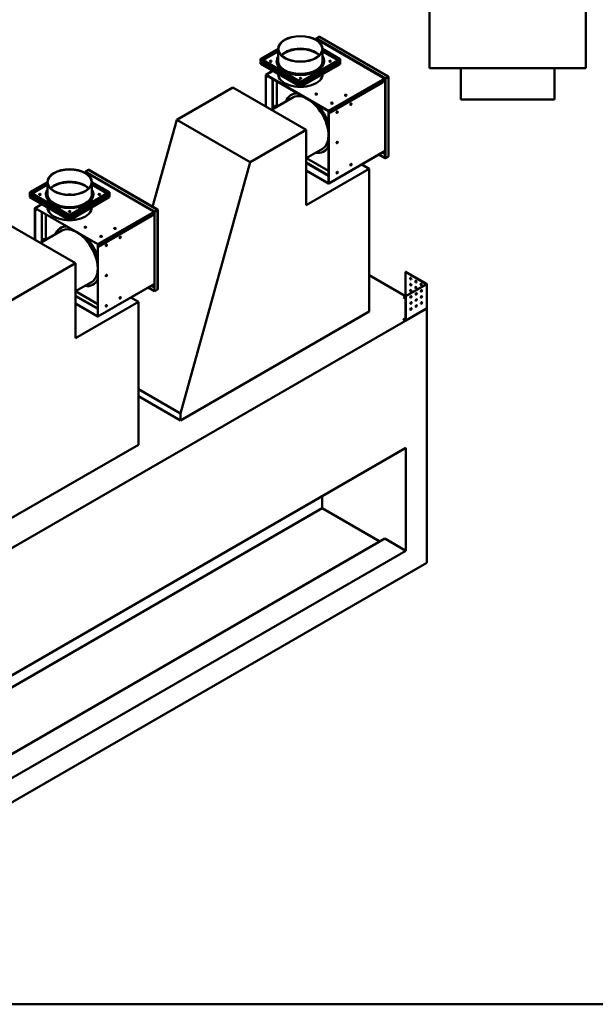
# Model space of a CAD drawing. Units: millimetres. Extents: x 188 to 7795, y 188 to 5442.
# Drawn here: x 1561 to 3404, y 188 to 3342 of the extents above; entities that cross this region are included whole.
import ezdxf

# ---------------------------------------------------------------- set-up
doc = ezdxf.new("R2010")
doc.units = ezdxf.units.MM
doc.header["$LTSCALE"] = 19
for name, color, linetype, lineweight in [('Sketch Geometry(ISO)', 7, 'Continuous', 50), ('Visible Edges(ISO)', 7, 'Continuous', 50), ('Visible Tangent Edges(ISO)', 7, 'Continuous', 50)]:
    doc.layers.add(name, color=color, linetype=linetype, lineweight=lineweight)

# ---------------------------------------------------------------- blocks, each defined once
blk = doc.blocks.new('Borders plain')
at = {"layer": 'Sketch Geometry(ISO)'}
blk.add_line((410.274, 9.91), (9.91, 9.91), dxfattribs=at)

msp = doc.modelspace()

# ---------------------------------------------------------------- linework, layer by layer
at = {"layer": 'Visible Edges(ISO)'}
for p, q in [((2873.6126, 3187.0106), (2873.6126, 4237.0106)), ((3373.6126, 3187.0106), (3373.6126, 4237.0106)), ((2520.3006, 3287.839), (2510.5602, 3282.2153)), ((2510.5602, 3282.2153), (2510.8961, 3282.0214)), ((2510.5602, 3282.2153), (2510.5602, 3277.5613)), ((2510.8961, 3282.0214), (2520.6364, 3287.645)), ((2510.8961, 3277.3661), (2510.8961, 3282.0214)), ((2511.2319, 3281.8275), (2520.9723, 3287.4511)), ((2732.2374, 3154.23), (2511.2319, 3281.8275)), ((2511.2319, 3281.8275), (2511.2319, 3281.4397)), ((2511.2319, 3281.4397), (2732.2374, 3153.8421)), ((2520.6364, 3287.645), (2520.3006, 3287.839)), ((2520.6364, 3287.2572), (2520.6364, 3287.645)), ((2521.4473, 3287.4982), (2741.781, 3160.2885)), ((2388.9288, 3209.69), (2388.9288, 3248.4736)), ((2523.9952, 3274.0557), (2523.3235, 3273.6679)), ((2523.3235, 3273.6679), (2530.0403, 3269.7899)), ((2523.3235, 3267.529), (2523.3235, 3273.6679)), ((2530.712, 3270.1778), (2523.9952, 3274.0557)), ((2524.2627, 3266.4534), (2530.0403, 3269.7891)), ((2529.835, 3269.2313), (2524.5098, 3266.1568)), ((2530.9817, 3268.7964), (2530.31, 3269.1842)), ((2530.323, 3269.1767), (2530.712, 3269.4013)), ((2531.0489, 3268.8352), (2530.9817, 3268.7964)), ((2530.9906, 3268.8015), (2530.9906, 3269.7895)), ((2531.7206, 3269.223), (2531.0489, 3268.8352)), ((2531.4288, 3209.69), (2531.4288, 3248.4736)), ((2532.0562, 3269.4168), (2531.7206, 3269.223)), ((2388.9288, 3248.448), (2333.2185, 3216.2836)), ((2333.8902, 3215.8958), (2388.9288, 3247.6723)), ((2587.8116, 3215.8954), (2531.4288, 3248.448)), ((2531.4288, 3247.6723), (2587.1398, 3215.5076)), ((2332.546, 3215.8954), (2333.2178, 3216.2832)), ((2332.546, 3208.9151), (2332.546, 3215.8954)), ((2332.546, 3215.8954), (2460.1788, 3142.2066)), ((2332.546, 3208.9151), (2333.2185, 3208.5269)), ((2332.546, 3207.3622), (2333.2178, 3207.7501)), ((2332.546, 3200.382), (2332.546, 3207.3622)), ((2333.2185, 3206.974), (2332.546, 3207.3622)), ((2460.1788, 3126.6932), (2332.546, 3200.382)), ((2460.8506, 3142.5944), (2333.2178, 3216.2832)), ((2333.2178, 3207.7501), (2333.4151, 3207.6362)), ((2333.2185, 3216.2836), (2333.2185, 3216.2829)), ((2333.2185, 3216.2836), (2333.8902, 3215.8958)), ((2333.2185, 3207.7505), (2333.2185, 3207.7497)), ((2459.7033, 3135.1792), (2333.4154, 3208.0916)), ((2333.8902, 3215.895), (2333.8902, 3215.8958)), ((2384.1788, 3208.9144), (2384.1788, 3209.69)), ((2586.4674, 3215.895), (2460.1795, 3142.9827)), ((2586.9422, 3208.0916), (2460.6543, 3135.1792)), ((2460.8512, 3142.5948), (2587.1392, 3215.5072)), ((2587.1392, 3199.9938), (2460.8512, 3127.0814)), ((2536.1788, 3208.9144), (2536.1788, 3209.69)), ((2587.1392, 3215.5072), (2586.4674, 3215.895)), ((2586.9422, 3207.6368), (2587.1392, 3207.7505)), ((2587.1392, 3215.5072), (2587.1392, 3208.5269)), ((2587.1392, 3208.5277), (2587.1398, 3208.5273)), ((2587.1392, 3207.7505), (2587.8116, 3207.3622)), ((2587.1398, 3206.9744), (2587.1392, 3206.9748)), ((2587.1392, 3206.974), (2587.1392, 3199.9938)), ((2587.1398, 3199.9941), (2587.1392, 3199.9945)), ((2587.8116, 3215.8954), (2587.1398, 3215.5076)), ((2587.1398, 3215.5076), (2587.1398, 3208.5273)), ((2587.1398, 3208.5273), (2587.8116, 3208.9151)), ((2587.8116, 3207.3622), (2587.1398, 3206.9744)), ((2587.1398, 3206.9744), (2587.1398, 3199.9941)), ((2587.8116, 3200.382), (2587.1398, 3199.9941)), ((2587.8116, 3208.9151), (2587.8116, 3215.8954)), ((2587.8116, 3200.382), (2587.8116, 3207.3622)), ((2873.6126, 3187.0106), (3373.6126, 3187.0106)), ((2973.6126, 3087.0106), (2973.6126, 3187.0106)), ((3273.6126, 3087.0106), (3273.6126, 3187.0106)), ((2349.3398, 3165.4617), (2371.1848, 3178.0739)), ((2349.3398, 3165.4617), (2349.3398, 3063.8482)), ((2349.3398, 3165.4617), (2350.0116, 3165.0738)), ((2349.6757, 3164.895), (2349.6757, 3157.5261)), ((2350.0116, 3157.3322), (2349.6757, 3157.5261)), ((2371.5653, 3177.8542), (2349.8725, 3165.3299)), ((2350.0116, 3063.4604), (2350.0116, 3165.0738)), ((2350.0116, 3164.7011), (2350.0116, 3157.3322)), ((2350.0116, 3157.3322), (2356.7291, 3161.2106)), ((2550.5286, 3049.7082), (2350.3475, 3165.2828)), ((2350.3475, 3164.895), (2550.5286, 3049.3203)), ((2388.9288, 3167.8294), (2388.9288, 3167.8038)), ((2531.4288, 3167.8294), (2531.4288, 3167.8038)), ((2729.8865, 3154.8119), (2729.551, 3155.3931)), ((2729.8194, 3153.9974), (2729.8865, 3154.0362)), ((2730.4911, 3153.6096), (2729.8194, 3153.9974)), ((2741.9778, 3159.8536), (2732.2374, 3154.23)), ((2732.2374, 3153.8421), (2741.9778, 3159.4657)), ((2732.2374, 3153.4543), (2741.9778, 3159.0779)), ((2732.2374, 3154.23), (2732.2374, 3153.8421)), ((2741.9778, 3159.8536), (2741.306, 3160.2414)), ((2741.9778, 3159.4657), (2741.9778, 3159.8536)), ((2742.256, 3159.4657), (2742.256, 2905.4186)), ((2243.8674, 3124.7428), (2064.3712, 3021.1106)), ((2478.9804, 2989.0002), (2243.8674, 3124.7428)), ((2371.4938, 3152.6861), (2371.4938, 3056.0312)), ((2459.5064, 3135.6145), (2460.1788, 3135.2263)), ((2459.5064, 3134.0617), (2460.1781, 3134.4495)), ((2460.1788, 3133.6734), (2459.5064, 3134.0617)), ((2460.1781, 3134.4495), (2460.8506, 3134.0613)), ((2460.1788, 3142.2066), (2460.8506, 3142.5944)), ((2460.1788, 3142.2066), (2460.1788, 3135.2263)), ((2460.1788, 3135.2263), (2460.8506, 3135.6142)), ((2460.1788, 3134.4507), (2460.1788, 3135.2263)), ((2460.8506, 3134.0613), (2460.1788, 3133.6734)), ((2460.1788, 3133.6734), (2460.1788, 3126.6932)), ((2460.1788, 3126.6932), (2460.8506, 3127.081)), ((2460.8512, 3142.5948), (2460.1795, 3142.9827)), ((2460.1795, 3142.9827), (2460.1795, 3142.9819)), ((2460.1795, 3134.4495), (2460.1795, 3134.4487)), ((2460.8506, 3135.6142), (2460.8506, 3142.5944)), ((2460.8506, 3127.081), (2460.8506, 3134.0613)), ((2460.8512, 3127.0814), (2460.8506, 3127.0818)), ((2460.8512, 3135.6145), (2460.8512, 3142.5948)), ((2460.8512, 3127.0814), (2460.8512, 3134.0617)), ((2724.5125, 3141.2376), (2551.2004, 3041.1758)), ((2724.5125, 3141.2376), (2730.8942, 3152.2909)), ((2730.8932, 3153.8267), (2730.504, 3153.602)), ((2730.9726, 3153.0968), (2731.565, 3153.4388)), ((2731.5663, 3153.4388), (2731.9015, 3153.2453)), ((2732.2374, 3153.8421), (2731.9015, 3153.6482)), ((2732.2374, 3153.4543), (2731.9015, 3153.6482)), ((2731.9015, 3153.6482), (2731.9015, 2898.8254)), ((2732.2374, 2898.6315), (2732.2374, 3153.4543)), ((2367.1866, 3053.5444), (2435.5109, 3092.9915)), ((2431.4326, 3101.6065), (2430.7609, 3101.2187)), ((3273.6126, 3087.0106), (2973.6126, 3087.0106)), ((2550.2058, 3049.5067), (2550.1927, 3049.4992)), ((2550.8645, 3049.1114), (2550.1927, 3049.4992)), ((2550.1927, 3049.4992), (2550.1927, 2818.3502)), ((2550.8645, 2817.9624), (2550.8645, 3049.1114)), ((2550.8645, 3041.3697), (2550.8645, 3048.7386)), ((2550.8645, 3041.3697), (2551.2004, 3041.1758)), ((2551.2004, 3041.1758), (2551.2004, 3048.5447)), ((1987.0101, 2742.8167), (2064.3712, 3021.1106)), ((2064.3712, 3021.1106), (2299.4842, 2885.368)), ((2299.4842, 2885.368), (2478.9804, 2989.0002)), ((2478.9804, 2748.2501), (2478.9804, 2989.0002)), ((2478.9804, 2898.6955), (2530.5109, 2928.4466)), ((2535.9326, 2920.6072), (2535.2609, 2920.2194)), ((2731.3015, 2921.8161), (2550.6675, 2817.5271)), ((2711.6909, 2910.494), (2731.5656, 2899.0193)), ((2731.5656, 2899.4072), (2712.0268, 2910.6879)), ((2731.4985, 2923.0264), (2731.565, 2923.0648)), ((2731.4985, 2922.2515), (2731.4985, 2923.0264)), ((2731.565, 2923.0648), (2731.5663, 2923.0655)), ((2731.5663, 2923.0655), (2731.9015, 2923.2591)), ((2741.9778, 2904.2551), (2732.2374, 2898.6315)), ((2741.9778, 2904.2551), (2741.9778, 2905.0308)), ((2299.4842, 2885.368), (2075.9295, 2081.1668)), ((2478.9804, 2884.2772), (2550.1927, 2843.1628)), ((2550.1927, 2842.3871), (2478.9804, 2883.5016)), ((2656.3538, 2878.5451), (2680.5058, 2864.6009)), ((2731.9015, 2899.6011), (2731.5656, 2899.4072)), ((2731.5656, 2899.0193), (2731.5656, 2899.4072)), ((2731.5656, 2899.0193), (2731.9015, 2899.2132)), ((2732.2374, 2898.6315), (2731.9015, 2898.8254)), ((1781.374, 2861.2195), (1771.6336, 2855.5959)), ((1771.6336, 2855.5959), (1771.9695, 2855.402)), ((1771.6336, 2855.5959), (1771.6336, 2850.9419)), ((1771.9695, 2855.402), (1781.7099, 2861.0256)), ((1771.9695, 2850.7466), (1771.9695, 2855.402)), ((1772.3053, 2855.208), (1782.0457, 2860.8317)), ((1993.3108, 2727.6105), (1772.3053, 2855.208)), ((1772.3053, 2855.208), (1772.3053, 2854.8202)), ((1772.3053, 2854.8202), (1993.3108, 2727.2227)), ((1781.7099, 2861.0256), (1781.374, 2861.2195)), ((1781.7099, 2860.6377), (1781.7099, 2861.0256)), ((1782.5207, 2860.8787), (2002.8544, 2733.669)), ((1785.0686, 2847.4363), (1784.3969, 2847.0484)), ((1784.3969, 2847.0484), (1791.1137, 2843.1705)), ((1784.3969, 2840.9095), (1784.3969, 2847.0484)), ((1791.7855, 2843.5583), (1785.0686, 2847.4363)), ((1785.3361, 2839.834), (1791.1137, 2843.1697)), ((1790.9084, 2842.6118), (1785.5832, 2839.5373)), ((1792.0551, 2842.1769), (1791.3834, 2842.5648)), ((1791.3964, 2842.5572), (1791.7855, 2842.7818)), ((1792.1223, 2842.2157), (1792.0551, 2842.1769)), ((1792.064, 2842.182), (1792.064, 2843.1701)), ((1792.794, 2842.6035), (1792.1223, 2842.2157)), ((1793.1296, 2842.7973), (1792.794, 2842.6035)), ((2680.5058, 2864.6009), (2478.9804, 2748.2501)), ((2550.1921, 2818.3498), (2478.9804, 2859.4639)), ((2478.9804, 2858.6883), (2550.1921, 2817.5742)), ((2680.5058, 2407.2464), (2680.5058, 2864.6009)), ((1650.0022, 2821.8286), (1594.2919, 2789.6642)), ((1594.9636, 2789.2763), (1650.0022, 2821.0529)), ((1650.0022, 2783.0706), (1650.0022, 2821.8542)), ((1792.5022, 2783.0706), (1792.5022, 2821.8542)), ((1848.885, 2789.2759), (1792.5022, 2821.8286)), ((1792.5022, 2821.0529), (1848.2133, 2788.8881)), ((1593.6195, 2789.2759), (1594.2912, 2789.6638)), ((1593.6195, 2782.2957), (1593.6195, 2789.2759)), ((1593.6195, 2789.2759), (1721.2522, 2715.5871)), ((1593.6195, 2782.2957), (1594.2919, 2781.9075)), ((1593.6195, 2780.7428), (1594.2912, 2781.1306)), ((1593.6195, 2773.7625), (1593.6195, 2780.7428)), ((1594.2919, 2780.3546), (1593.6195, 2780.7428)), ((1721.924, 2715.975), (1594.2912, 2789.6638)), ((1594.2912, 2781.1306), (1594.4885, 2781.0167)), ((1594.2919, 2789.6642), (1594.2919, 2789.6634)), ((1594.2919, 2789.6642), (1594.9636, 2789.2763)), ((1594.2919, 2781.131), (1594.2919, 2781.1302)), ((1720.7768, 2708.5598), (1594.4888, 2781.4721)), ((1594.9636, 2789.2756), (1594.9636, 2789.2763)), ((1645.2522, 2782.2949), (1645.2522, 2783.0706)), ((1847.5408, 2789.2756), (1721.2529, 2716.3632)), ((1848.0156, 2781.4721), (1721.7277, 2708.5598)), ((1721.9247, 2715.9754), (1848.2126, 2788.8877)), ((1797.2522, 2782.2949), (1797.2522, 2783.0706)), ((1848.2126, 2788.8877), (1847.5408, 2789.2756)), ((1848.0156, 2781.0173), (1848.2126, 2781.131)), ((1848.2126, 2788.8877), (1848.2126, 2781.9075)), ((1848.2126, 2781.9082), (1848.2133, 2781.9078)), ((1848.2126, 2781.131), (1848.885, 2780.7428)), ((1848.2133, 2780.3549), (1848.2126, 2780.3553)), ((1848.2126, 2780.3546), (1848.2126, 2773.3743)), ((1848.885, 2789.2759), (1848.2133, 2788.8881)), ((1848.2133, 2788.8881), (1848.2133, 2781.9078)), ((1848.2133, 2781.9078), (1848.885, 2782.2957)), ((1848.885, 2780.7428), (1848.2133, 2780.3549)), ((1848.2133, 2780.3549), (1848.2133, 2773.3747)), ((1848.885, 2782.2957), (1848.885, 2789.2759)), ((1848.885, 2773.7625), (1848.885, 2780.7428)), ((1721.2522, 2700.0737), (1593.6195, 2773.7625)), ((1610.4132, 2738.8422), (1632.2582, 2751.4544)), ((1632.6387, 2751.2348), (1610.9459, 2738.7104)), ((1848.2126, 2773.3743), (1721.9247, 2700.4619)), ((1848.2133, 2773.3747), (1848.2126, 2773.3751)), ((1848.885, 2773.7625), (1848.2133, 2773.3747)), ((1610.4132, 2738.8422), (1610.4132, 2637.2288)), ((1610.4132, 2738.8422), (1611.085, 2738.4544)), ((1610.7491, 2738.2755), (1610.7491, 2730.9066)), ((1611.085, 2730.7127), (1610.7491, 2730.9066)), ((1611.085, 2636.8409), (1611.085, 2738.4544)), ((1611.085, 2738.0816), (1611.085, 2730.7127)), ((1611.085, 2730.7127), (1617.8025, 2734.5911)), ((1811.602, 2623.0887), (1611.4209, 2738.6634)), ((1611.4209, 2738.2755), (1811.602, 2622.7009)), ((1632.5672, 2726.0667), (1632.5672, 2629.4117)), ((1650.0022, 2741.2099), (1650.0022, 2741.1843)), ((1721.2522, 2715.5871), (1721.924, 2715.975)), ((1721.2522, 2715.5871), (1721.2522, 2708.6069)), ((1721.9247, 2715.9754), (1721.2529, 2716.3632)), ((1721.2529, 2716.3632), (1721.2529, 2716.3624)), ((1721.924, 2708.9947), (1721.924, 2715.975)), ((1721.9247, 2708.9951), (1721.9247, 2715.9754)), ((1792.5022, 2741.2099), (1792.5022, 2741.1843)), ((1985.5859, 2714.6182), (1812.2738, 2614.5563)), ((1985.5859, 2714.6182), (1991.9676, 2725.6715)), ((1990.96, 2728.1924), (1990.6244, 2728.7737)), ((1990.8928, 2727.378), (1990.96, 2727.4167)), ((1991.5645, 2726.9901), (1990.8928, 2727.378)), ((1991.9666, 2727.2072), (1991.5775, 2726.9825)), ((1992.046, 2726.4774), (1992.6384, 2726.8194)), ((1992.6397, 2726.8194), (1992.9749, 2726.6258)), ((1993.3108, 2727.2227), (1992.9749, 2727.0287)), ((1993.3108, 2726.8348), (1992.9749, 2727.0287)), ((1992.9749, 2727.0287), (1992.9749, 2472.2059)), ((2003.0512, 2733.2341), (1993.3108, 2727.6105)), ((1993.3108, 2727.2227), (2003.0512, 2732.8463)), ((1993.3108, 2726.8348), (2003.0512, 2732.4584)), ((1993.3108, 2727.6105), (1993.3108, 2727.2227)), ((1993.3108, 2472.012), (1993.3108, 2726.8348)), ((2003.0512, 2733.2341), (2002.3794, 2733.6219)), ((2003.0512, 2732.8463), (2003.0512, 2733.2341)), ((2003.3294, 2732.8463), (2003.3294, 2478.7991)), ((1740.0538, 2562.3808), (1504.9408, 2698.1233)), ((1720.5798, 2708.9951), (1721.2522, 2708.6069)), ((1720.5798, 2707.4422), (1721.2516, 2707.83)), ((1721.2522, 2707.054), (1720.5798, 2707.4422)), ((1721.2516, 2707.83), (1721.924, 2707.4418)), ((1721.2522, 2708.6069), (1721.924, 2708.9947)), ((1721.2522, 2707.8312), (1721.2522, 2708.6069)), ((1721.924, 2707.4418), (1721.2522, 2707.054)), ((1721.2522, 2707.054), (1721.2522, 2700.0737)), ((1721.2522, 2700.0737), (1721.924, 2700.4615)), ((1721.2529, 2707.83), (1721.2529, 2707.8293)), ((1721.924, 2700.4615), (1721.924, 2707.4418)), ((1721.9247, 2700.4619), (1721.924, 2700.4623)), ((1721.9247, 2700.4619), (1721.9247, 2707.4422)), ((1628.26, 2626.9249), (1696.5843, 2666.372)), ((1692.506, 2674.9871), (1691.8343, 2674.5992)), ((1811.2792, 2622.8873), (1811.2662, 2622.8797)), ((1811.9379, 2622.4919), (1811.2662, 2622.8797)), ((1811.2662, 2622.8797), (1811.2662, 2391.7308)), ((1811.9379, 2391.3429), (1811.9379, 2622.4919)), ((1811.9379, 2614.7502), (1811.9379, 2622.1191)), ((1812.2738, 2614.5563), (1812.2738, 2621.9252)), ((1811.9379, 2614.7502), (1812.2738, 2614.5563)), ((1337.0029, 2329.6792), (1740.0538, 2562.3808)), ((1740.0538, 2321.6307), (1740.0538, 2562.3808)), ((2680.5058, 2523.5972), (2796.719, 2456.5015)), ((2797.3909, 2534.4559), (2796.7192, 2534.0681)), ((2796.7192, 2534.0681), (2863.8933, 2495.2851)), ((2796.7192, 2456.5021), (2796.7192, 2534.0681)), ((2864.565, 2495.6729), (2797.3909, 2534.4559)), ((1740.0538, 2472.076), (1791.5843, 2501.8272)), ((1797.006, 2493.9878), (1796.3343, 2493.5999)), ((1992.3749, 2495.1967), (1811.741, 2390.9076)), ((1992.5719, 2496.4069), (1992.6384, 2496.4453)), ((1992.5719, 2495.632), (1992.5719, 2496.4069)), ((1992.6384, 2496.4453), (1992.6397, 2496.4461)), ((1992.6397, 2496.4461), (1992.9749, 2496.6396)), ((2863.8933, 2495.2843), (2796.7192, 2456.5014)), ((2797.3909, 2456.1135), (2864.565, 2494.8965)), ((2864.8436, 2495.2847), (2864.8436, 2418.7366)), ((1972.7644, 2483.8745), (1992.639, 2472.3999)), ((1992.639, 2472.7877), (1973.1002, 2484.0684)), ((1992.9749, 2472.9816), (1992.639, 2472.7877)), ((1992.639, 2472.3999), (1992.639, 2472.7877)), ((1992.639, 2472.3999), (1992.9749, 2472.5938)), ((1993.3108, 2472.012), (1992.9749, 2472.2059)), ((2003.0512, 2477.6356), (1993.3108, 2472.012)), ((2003.0512, 2477.6356), (2003.0512, 2478.4113)), ((1740.0538, 2457.6578), (1811.2662, 2416.5433)), ((1811.2662, 2415.7676), (1740.0538, 2456.8821)), ((1941.5792, 2437.9814), (1740.0538, 2321.6307)), ((1811.2655, 2391.7304), (1740.0538, 2432.8445)), ((1740.0538, 2432.0688), (1811.2655, 2390.9547)), ((1917.4272, 2451.9256), (1941.5792, 2437.9814)), ((1941.5792, 1980.627), (1941.5792, 2437.9814)), ((2790.0021, 2452.6232), (2796.7185, 2456.501)), ((2790.0021, 2451.8475), (2790.0021, 2452.6232)), ((2796.7192, 2448.7451), (2790.0021, 2452.6232)), ((2790.0021, 2451.8475), (2796.7192, 2447.9694)), ((2797.3909, 2456.1135), (2796.7192, 2456.5014)), ((2796.7192, 2456.5014), (2796.7192, 2378.9354)), ((2797.3909, 2378.5476), (2797.3909, 2456.1135)), ((2815.054, 2437.3838), (2815.3311, 2437.2238)), ((2865.2375, 2416.9423), (715.6328, 1175.8675)), ((2680.5058, 2407.2464), (2075.9295, 2058.1941)), ((2797.194, 2378.1122), (2863.4867, 2416.3863)), ((2831.8477, 2427.6879), (2832.1249, 2427.5279)), ((2864.565, 2418.3471), (2863.6847, 2416.8223)), ((2864.1248, 2417.5847), (2865.2375, 2416.9423)), ((2865.2375, 1602.487), (2865.2375, 2416.9423)), ((2790.0021, 2382.8128), (2796.7192, 2386.6909)), ((2796.7185, 2378.935), (2790.0021, 2382.8128)), ((2790.0021, 2382.0371), (2790.0021, 2382.8128)), ((2790.0021, 2382.0371), (2796.7185, 2378.1593)), ((2075.9295, 2081.1668), (1941.5792, 2158.7339)), ((2075.9295, 2058.1941), (1941.5792, 2135.7613)), ((2075.9295, 2058.1941), (2075.9295, 2081.1668)), ((782.808, 807.4234), (2798.0623, 1970.9311)), ((1941.5792, 1980.627), (1337.0029, 1631.5747)), ((2798.0623, 1641.2706), (2798.0623, 1970.9311)), ((2529.3617, 1815.7967), (2529.3617, 1777.0131)), ((2529.3617, 1777.0131), (782.808, 768.6398)), ((2714.0934, 1670.3583), (2529.3617, 1777.0131)), ((2730.8872, 1680.0542), (782.808, 555.3301)), ((2798.0623, 1641.2706), (2730.8872, 1680.0542)), ((2798.0623, 1641.2706), (782.808, 477.7629)), ((715.6328, 361.4122), (2865.2375, 1602.487))]:
    msp.add_line(p, q, dxfattribs=at)
for centre, major_axis in [((2460.1788, 3248.4736), (71.25, 0)), ((2460.1788, 3248.4736), (70.3, 0)), ((2365.1788, 3208.9144), (-2.85, 0)), ((2555.1788, 3208.9144), (-2.85, 0)), ((2460.1788, 3154.0661), (-2.85, 0)), ((2510.5598, 3103.8111), (-2.85, 0)), ((2510.5598, 3103.4232), (-1.9, 0)), ((2605.2835, 3100.3167), (-2.85, 0)), ((2605.2835, 3099.9288), (-1.9, 0)), ((2377.5467, 3064.636), (-0.95, -1.6454)), ((2560.9411, 3074.7234), (-2.85, 0)), ((2560.9411, 3074.3355), (-1.9, 0)), ((2622.0701, 3071.6136), (1.425, 2.4682)), ((2577.7346, 3046.0087), (1.425, 2.4682)), ((2577.7346, 2949.0497), (1.425, 2.4682)), ((2622.0701, 2877.6957), (1.425, 2.4682)), ((1721.2522, 2821.8542), (71.25, 0)), ((1721.2522, 2821.8542), (70.3, 0)), ((2577.7346, 2852.0907), (1.425, 2.4682)), ((1626.2522, 2782.2949), (-2.85, 0)), ((1816.2522, 2782.2949), (-2.85, 0)), ((1721.2522, 2727.4466), (-2.85, 0)), ((1771.6332, 2677.1916), (-2.85, 0)), ((1771.6332, 2676.8038), (-1.9, 0)), ((1822.0146, 2648.1039), (-2.85, 0)), ((1866.3569, 2673.6972), (-2.85, 0)), ((1866.3569, 2673.3094), (-1.9, 0)), ((1638.6201, 2638.0165), (-0.95, -1.6454)), ((1822.0146, 2647.7161), (-1.9, 0)), ((1838.808, 2619.3892), (1.425, 2.4682)), ((1883.1436, 2644.9941), (1.425, 2.4682)), ((1838.808, 2522.4302), (1.425, 2.4682)), ((2813.513, 2512.7371), (1.425, -2.4682)), ((2813.513, 2493.3453), (1.425, -2.4682)), ((2830.3068, 2503.0412), (1.425, -2.4682)), ((2847.1005, 2493.3453), (1.425, -2.4682)), ((2813.513, 2473.9535), (1.425, -2.4682)), ((2830.3068, 2483.6494), (1.425, -2.4682)), ((2830.9785, 2463.8702), (1.425, 2.4682)), ((2847.7723, 2473.5661), (1.425, 2.4682)), ((1883.1436, 2451.0762), (1.425, 2.4682)), ((2814.1847, 2454.1743), (1.425, 2.4682)), ((2814.1847, 2434.7825), (1.425, 2.4682)), ((2830.9785, 2444.4784), (1.425, 2.4682)), ((2847.7723, 2454.1743), (1.425, 2.4682)), ((2847.7723, 2434.7825), (1.425, 2.4682)), ((1838.808, 2425.4713), (1.425, 2.4682)), ((2814.1847, 2415.3908), (1.425, 2.4682)), ((2830.9785, 2425.0866), (1.425, 2.4682))]:
    msp.add_ellipse(centre, major_axis=major_axis, ratio=0.577350269, dxfattribs=at)
for centre, major_axis, start_param, end_param in [((2520.9723, 3286.6755), (0.475, 0.8227), 0, 0.785398163), ((2460.1788, 3208.9144), (-70.3, 0), 3.650622532, 5.774155429), ((2460.1788, 3208.9144), (70.3, 0), 0.509029879, 2.632562775), ((2460.1788, 3208.1387), (70.3, 0), 0.520006578, 2.621586076), ((2460.1788, 3208.1387), (-70.3, 0), 3.661599231, 5.763178729), ((2530.31, 3268.4086), (-0.475, 0.8227), 5.497787144, 6.283185307), ((2530.0396, 3269.7895), (0.951, 0), 5.497787144, 7.068583471), ((2460.1788, 3209.69), (76, 0), 2.786171452, 6.638606509), ((2460.1788, 3207.363), (70.3, 0), 0.531052706, 2.610539947), ((2460.1788, 3207.363), (-70.3, 0), 3.67264536, 5.752132601), ((2333.8909, 3208.9151), (-0.4755, -0.8235), 5.497787144, 6.283185307), ((2333.8909, 3207.3622), (-0.4755, 0.8235), 0.141897055, 0.785398163), ((2333.8909, 3207.3622), (-0.4755, -0.8235), 4.285310394, 5.497787144), ((2365.1788, 3208.1387), (-2.85, 0), 3.379533778, 6.045244182), ((2365.1788, 3208.1387), (2.85, 0), 0.237941125, 2.903651529), ((2365.1788, 3207.363), (-2.85, 0), 3.632475332, 5.792302629), ((2460.1788, 3208.9144), (76, 0), 3.141592654, 6.283185307), ((2460.1788, 3209.69), (71.25, 0), 3.141592654, 6.283185307), ((2460.1788, 3167.8038), (-70.3, 0), 4.600721764, 4.824056197), ((2555.1788, 3208.1387), (-2.85, 0), 3.379533778, 6.045244182), ((2555.1788, 3208.1387), (2.85, 0), 0.237941125, 2.903651529), ((2555.1788, 3207.363), (-2.85, 0), 3.632475332, 5.792302629), ((2586.4667, 3207.3622), (0.4755, -0.8235), 0.785398163, 1.997874913), ((2586.4667, 3208.9151), (0.4755, -0.8235), 0, 0.785398163), ((2586.4667, 3207.3622), (0.4755, 0.8235), 5.497787144, 6.141288253), ((2350.3475, 3164.5072), (-0.475, 0.8227), 5.497787144, 7.068583471), ((2350.3475, 3164.5072), (-0.2375, 0.4114), 5.497787144, 7.068583471), ((2460.1788, 3167.8038), (-71.25, 0), 0, 3.141592654), ((2460.1788, 3153.2904), (-2.85, 0), 3.379533778, 6.045244182), ((2460.1788, 3153.2904), (2.85, 0), 0.237941125, 2.903651529), ((2460.1788, 3152.5147), (-2.85, 0), 3.632475332, 5.792302629), ((2729.5507, 3154.618), (0.3359, -0.5818), 0, 1.570796327), ((2729.5507, 3154.618), (0.6718, -1.1635), 0.347249133, 1.570367215), ((2731.5656, 3153.4384), (0.951, 0), 0.805808375, 2.35619449), ((2741.306, 3159.4657), (0.475, 0.8227), 5.497787144, 7.068583471), ((2741.306, 3159.4657), (0.95, 0), 5.497787144, 7.068583471), ((2460.1788, 3136.0028), (-0.4755, -0.8235), 5.497787144, 7.068583471), ((2460.1788, 3134.4499), (0.4755, 0.8235), 0.785398163, 2.35619449), ((2460.1788, 3136.0028), (0.4755, -0.8235), 5.497787144, 7.068583471), ((2460.1788, 3134.4499), (0.4755, -0.8235), 0.785398163, 2.35619449), ((2521.3145, 3148.7961), (2.85, 0), 4.892338907, 6.686074831), ((2521.3145, 3148.4083), (1.9, 0), 5.104987686, 6.456468679), ((2521.3145, 3147.6326), (1.9, 0), 0.361367124, 0.608377825), ((2521.3145, 3148.4083), (2.85, 0), 0.118125653, 0.534532814), ((2730.4911, 3152.8339), (-0.475, 0.8227), 4.338507663, 5.497787144), ((2730.2224, 3152.6788), (0.6718, 1.1635), 4.71238898, 5.123905826), ((2483.0109, 3010.719), (-52.25, 90.4997), 5.927050166, 6.712884973), ((2483.6826, 3011.1069), (-52.25, 90.4997), 5.948396656, 6.283185307), ((2483.0109, 3010.719), (47.5, -82.2724), 0, 3.141592654), ((2510.5598, 3103.4232), (2.85, 0), 0.118125653, 3.023467001), ((2510.5598, 3102.6476), (1.9, 0), 0.361367124, 2.78022553), ((2605.2835, 3099.9288), (2.85, 0), 0.118125653, 3.023467001), ((2605.2835, 3099.1532), (1.9, 0), 0.361367124, 2.78022553), ((2376.8749, 3065.0238), (-0.95, -1.6454), 0.361367124, 2.78022553), ((2376.2099, 3065.4), (1.425, 2.4682), 4.126477992, 5.308452166), ((2483.0109, 3010.719), (52.25, -90.4997), 1.21487956, 1.926931468), ((2483.6826, 3011.1069), (-52.25, 90.4997), 4.377809024, 5.047177631), ((2560.9411, 3074.3355), (2.85, 0), 0.118125653, 3.023467001), ((2560.9411, 3073.5599), (1.9, 0), 0.361367124, 2.78022553), ((2621.4118, 3071.9937), (0.95, 1.6454), 2.552701143, 6.872076817), ((2620.7401, 3072.3815), (-0.95, -1.6454), 0.361367124, 2.78022553), ((2550.5286, 3048.9325), (0.475, -0.8227), 0.785398163, 2.35619449), ((2550.5286, 3048.9325), (0.2375, -0.4114), 0.785398163, 2.35619449), ((2577.0695, 3046.4004), (0.95, 1.6454), 2.570255137, 6.844472657), ((2576.3978, 3046.7882), (-0.95, -1.6454), 0.361367124, 2.78022553), ((2483.0109, 3010.719), (52.25, -90.4997), 5.853485641, 6.639102074), ((2483.6826, 3011.1069), (52.25, -90.4997), 0, 0.334579956), ((2577.0695, 2949.4414), (0.95, 1.6454), 2.570255137, 6.844472657), ((2576.3978, 2949.8293), (-0.95, -1.6454), 0.361367124, 2.78022553), ((2730.826, 2922.6397), (0.4755, -0.8235), 0, 0.785398163), ((2741.306, 2905.4186), (0.95, 0), 5.497787144, 6.283185307), ((2621.4118, 2878.0757), (0.95, 1.6454), 2.552701143, 6.872076817), ((2620.7401, 2878.4636), (-0.95, -1.6454), 0.361367124, 2.78022553), ((1782.0457, 2860.056), (0.475, 0.8227), 0, 0.785398163), ((1791.3834, 2841.7891), (-0.475, 0.8227), 5.497787144, 6.283185307), ((1791.113, 2843.1701), (0.951, 0), 5.497787144, 7.068583471), ((2577.0695, 2852.4824), (0.95, 1.6454), 2.570255137, 6.844472657), ((2576.3978, 2852.8703), (-0.95, -1.6454), 0.361367124, 2.78022553), ((1721.2522, 2782.2949), (-70.3, 0), 3.650622532, 5.774155429), ((1721.2522, 2782.2949), (70.3, 0), 0.509029879, 2.632562775), ((1721.2522, 2781.5192), (70.3, 0), 0.520006578, 2.621586076), ((1721.2522, 2781.5192), (-70.3, 0), 3.661599231, 5.763178729), ((1721.2522, 2780.7436), (70.3, 0), 0.531052706, 2.610539947), ((1721.2522, 2780.7436), (-70.3, 0), 3.67264536, 5.752132601), ((2550.1921, 2818.3506), (0.4755, -0.8235), 5.497787144, 7.068583471), ((1594.9643, 2782.2957), (-0.4755, -0.8235), 5.497787144, 6.283185307), ((1594.9643, 2780.7428), (-0.4755, 0.8235), 0.141897055, 0.785398163), ((1594.9643, 2780.7428), (-0.4755, -0.8235), 4.285310394, 5.497787144), ((1626.2522, 2781.5192), (-2.85, 0), 3.379533778, 6.045244182), ((1626.2522, 2781.5192), (2.85, 0), 0.237941125, 2.903651529), ((1626.2522, 2780.7436), (-2.85, 0), 3.632475332, 5.792302629), ((1721.2522, 2783.0706), (76, 0), 2.786171452, 6.638606509), ((1721.2522, 2782.2949), (76, 0), 3.141592654, 6.283185307), ((1721.2522, 2783.0706), (71.25, 0), 3.141592654, 6.283185307), ((1721.2522, 2741.1843), (-70.3, 0), 4.600721764, 4.824056197), ((1816.2522, 2781.5192), (-2.85, 0), 3.379533778, 6.045244182), ((1816.2522, 2781.5192), (2.85, 0), 0.237941125, 2.903651529), ((1816.2522, 2780.7436), (-2.85, 0), 3.632475332, 5.792302629), ((1847.5402, 2780.7428), (0.4755, -0.8235), 0.785398163, 1.997874913), ((1847.5402, 2782.2957), (0.4755, -0.8235), 0, 0.785398163), ((1847.5402, 2780.7428), (0.4755, 0.8235), 5.497787144, 6.141288253), ((1611.4209, 2737.8877), (-0.475, 0.8227), 5.497787144, 7.068583471), ((1611.4209, 2737.8877), (-0.2375, 0.4114), 5.497787144, 7.068583471), ((1721.2522, 2741.1843), (-71.25, 0), 0, 3.141592654), ((1721.2522, 2726.671), (-2.85, 0), 3.379533778, 6.045244182), ((1721.2522, 2726.671), (2.85, 0), 0.237941125, 2.903651529), ((1721.2522, 2725.8953), (-2.85, 0), 3.632475332, 5.792302629), ((1782.3879, 2722.1767), (2.85, 0), 4.892338907, 6.686074831), ((1782.3879, 2721.7888), (1.9, 0), 5.104987686, 6.456468679), ((1782.3879, 2721.0132), (1.9, 0), 0.361367124, 0.608377825), ((1782.3879, 2721.7888), (2.85, 0), 0.118125653, 0.534532814), ((1990.6241, 2727.9985), (0.3359, -0.5818), 0, 1.570796327), ((1990.6241, 2727.9985), (0.6718, -1.1635), 0.347249133, 1.570367215), ((1991.5645, 2726.2144), (-0.475, 0.8227), 4.338507663, 5.497787144), ((1992.639, 2726.819), (0.951, 0), 0.805808375, 2.35619449), ((1991.2958, 2726.0593), (0.6718, 1.1635), 4.71238898, 5.123905826), ((2002.3794, 2732.8463), (0.475, 0.8227), 5.497787144, 7.068583471), ((2002.3794, 2732.8463), (0.95, 0), 5.497787144, 7.068583471), ((1721.2522, 2709.3833), (-0.4755, -0.8235), 5.497787144, 7.068583471), ((1721.2522, 2707.8304), (0.4755, 0.8235), 0.785398163, 2.35619449), ((1721.2522, 2709.3833), (0.4755, -0.8235), 5.497787144, 7.068583471), ((1721.2522, 2707.8304), (0.4755, -0.8235), 0.785398163, 2.35619449), ((1744.0843, 2584.0996), (-52.25, 90.4997), 5.927050166, 6.712884973), ((1744.756, 2584.4874), (-52.25, 90.4997), 5.948396656, 6.283185307), ((1744.0843, 2584.0996), (47.5, -82.2724), 0, 3.141592675), ((1771.6332, 2676.8038), (2.85, 0), 0.118125653, 3.023467001), ((1771.6332, 2676.0281), (1.9, 0), 0.361367124, 2.78022553), ((1822.0146, 2647.7161), (2.85, 0), 0.118125653, 3.023467001), ((1866.3569, 2673.3094), (2.85, 0), 0.118125653, 3.023467001), ((1866.3569, 2672.5337), (1.9, 0), 0.361367124, 2.78022553), ((1637.9483, 2638.4044), (-0.95, -1.6454), 0.361367124, 2.78022553), ((1637.2833, 2638.7806), (1.425, 2.4682), 4.126477992, 5.308452166), ((1744.0843, 2584.0996), (52.25, -90.4997), 1.21487956, 1.926931468), ((1744.756, 2584.4874), (-52.25, 90.4997), 4.377809024, 5.047177631), ((1811.602, 2622.313), (0.475, -0.8227), 0.785398163, 2.35619449), ((1811.602, 2622.313), (0.2375, -0.4114), 0.785398163, 2.35619449), ((1822.0146, 2646.9404), (1.9, 0), 0.361367124, 2.78022553), ((1838.1429, 2619.7809), (0.95, 1.6454), 2.570255137, 6.844472657), ((1837.4712, 2620.1688), (-0.95, -1.6454), 0.361367124, 2.78022553), ((1882.4852, 2645.3742), (0.95, 1.6454), 2.552701143, 6.872076817), ((1881.8135, 2645.762), (-0.95, -1.6454), 0.361367124, 2.78022553), ((1838.1429, 2522.822), (0.95, 1.6454), 2.570255137, 6.844472657), ((1837.4712, 2523.2098), (-0.95, -1.6454), 0.361367124, 2.78022553), ((1744.0843, 2584.0996), (52.25, -90.4997), 5.853485641, 6.639102074), ((1744.756, 2584.4874), (52.25, -90.4997), 0, 0.334579956), ((1991.8994, 2496.0202), (0.4755, -0.8235), 0, 0.785398163), ((2814.1847, 2513.1249), (-1.425, 2.4682), 0.237941125, 2.903651529), ((2814.1847, 2493.7332), (-1.425, 2.4682), 0.237941125, 2.903651529), ((2830.9785, 2503.4291), (-1.425, 2.4682), 0.237941125, 2.903651529), ((2847.7723, 2493.7332), (-1.425, 2.4682), 0.237941125, 2.903651529), ((2863.8926, 2495.2847), (0.951, 0), 5.497787144, 7.068583471), ((2002.3794, 2478.7991), (0.95, 0), 5.497787144, 6.283185307), ((2814.1847, 2474.3414), (-1.425, 2.4682), 0.237941125, 2.903651529), ((2830.9785, 2484.0373), (-1.425, 2.4682), 0.237941125, 2.903651529), ((2830.3068, 2464.2576), (-1.425, 2.4682), 1.656562358, 2.356004225), ((2830.3068, 2464.2581), (-1.425, -2.4682), 0.237941125, 2.903651529), ((2830.9785, 2464.6455), (1.425, -2.4682), 4.540181285, 5.455264675), ((2830.3068, 2464.2576), (1.425, -2.4682), 1.249130862, 2.061106877), ((2847.1005, 2473.9535), (-1.425, 2.4682), 1.656562358, 2.356004225), ((2847.1005, 2473.954), (-1.425, -2.4682), 0.237941125, 2.903651529), ((2847.7723, 2474.3414), (1.425, -2.4682), 4.540181285, 5.455264675), ((2847.1005, 2473.9535), (1.425, -2.4682), 1.249130862, 2.061106877), ((1882.4852, 2451.4563), (0.95, 1.6454), 2.552701143, 6.872076817), ((1881.8135, 2451.8441), (-0.95, -1.6454), 0.361367124, 2.78022553), ((2813.513, 2454.5622), (-1.425, -2.4682), 0.237941125, 2.903651529), ((2813.513, 2435.1704), (-1.425, -2.4682), 0.237941125, 2.903651529), ((2830.3068, 2444.8663), (-1.425, -2.4682), 0.237941125, 2.903651529), ((2847.1005, 2454.5617), (-1.425, 2.4682), 1.656562358, 2.356004225), ((2847.1005, 2454.5622), (-1.425, -2.4682), 0.237941125, 2.903651529), ((2847.1005, 2435.1704), (-1.425, -2.4682), 0.237941125, 2.903651529), ((2847.7723, 2454.9496), (1.425, -2.4682), 4.540181285, 5.455264675), ((2847.1005, 2454.5617), (1.425, -2.4682), 1.249130862, 2.061106877), ((1838.1429, 2425.863), (0.95, 1.6454), 2.570255137, 6.844472657), ((1837.4712, 2426.2508), (-0.95, -1.6454), 0.361367124, 2.78022553), ((2813.513, 2415.7786), (-1.425, -2.4682), 0.237941125, 2.903651529), ((2830.3068, 2425.4745), (-1.425, -2.4682), 0.237941125, 2.903651529), ((1811.2655, 2391.7312), (0.4755, -0.8235), 5.497787144, 7.068583471), ((2796.7185, 2378.9358), (0.4755, -0.8235), 5.497787144, 7.068583471)]:
    msp.add_ellipse(centre, major_axis=major_axis, ratio=0.577350269, start_param=start_param, end_param=end_param, dxfattribs=at)
for points, knots in [([(2863.4867, 2416.3863), (2863.5477, 2416.4216), (2863.5965, 2416.4768), (2863.6482, 2416.5867), (2863.6617, 2416.6289), (2863.6799, 2416.7207), (2863.6846, 2416.7701), (2863.6847, 2416.8223)], [0.07886427738, 0.07886427738, 0.07886427738, 0.07886427738, 0.11733168088, 0.11733168088, 0.13748540433, 0.13748540433, 0.15763935351, 0.15763935351, 0.15763935351, 0.15763935351]), ([(2864.565, 2418.3471), (2864.6526, 2418.3979), (2864.7222, 2418.458), (2864.8185, 2418.5915), (2864.8436, 2418.6637), (2864.8436, 2418.7366)], [0, 0, 0, 0, 0.03910882645, 0.03910882645, 0.07887027742, 0.07887027742, 0.07887027742, 0.07887027742])]:
    msp.add_open_spline(points, degree=3, knots=knots, dxfattribs=at)
at = {"layer": 'Visible Tangent Edges(ISO)'}
for p, q in [((2741.306, 3160.2414), (2520.9723, 3287.4511)), ((2520.6364, 3270.2409), (2520.6364, 3276.01)), ((2521.3082, 3275.6221), (2521.3082, 3269.6062)), ((2530.31, 3269.1842), (2524.6884, 3265.9386)), ((2530.0403, 3269.7891), (2530.0403, 3269.7899)), ((2530.712, 3268.9521), (2530.712, 3269.4013)), ((2729.8865, 3154.0362), (2531.0489, 3268.8352)), ((2531.7206, 3269.223), (2729.8865, 3154.8119)), ((2339.9346, 3212.4053), (2388.9288, 3240.6921)), ((2388.9288, 3240.6905), (2339.936, 3212.4045)), ((2531.4288, 3240.6921), (2580.423, 3212.4053)), ((2580.4217, 3212.4045), (2531.4288, 3240.6905)), ((2333.2185, 3208.5269), (2459.5064, 3135.6145)), ((2459.5064, 3134.0617), (2333.2185, 3206.974)), ((2460.8512, 3135.6145), (2587.1392, 3208.5269)), ((2587.1392, 3206.974), (2460.8512, 3134.0617)), ((2350.3475, 3164.895), (2350.0116, 3164.7011)), ((2371.8435, 3177.6936), (2350.3475, 3165.2828)), ((2741.9778, 2905.0308), (2741.9778, 3159.0779)), ((2370.8288, 3055.6472), (2370.8288, 3153.0701)), ((2384.2564, 3063.3997), (2384.2564, 3145.3176)), ((2384.2578, 3145.3169), (2384.2578, 3063.4004)), ((2550.5286, 3049.7082), (2730.4911, 3153.6096)), ((2730.8942, 3152.2909), (2551.2004, 3048.5447)), ((2731.565, 2923.0648), (2731.565, 3153.4388)), ((2731.5663, 3153.4388), (2731.5663, 2923.0655)), ((2550.8645, 2817.9624), (2731.4985, 2922.2515)), ((2731.9015, 2910.4605), (2721.7672, 2916.3115)), ((2722.439, 2916.6993), (2731.9015, 2911.2361)), ((2550.1927, 2857.8997), (2479.2564, 2898.8548)), ((2479.2578, 2898.8556), (2550.1927, 2857.9013)), ((1781.7099, 2843.6214), (1781.7099, 2849.3905)), ((2002.3794, 2733.6219), (1782.0457, 2860.8317)), ((1782.3816, 2849.0027), (1782.3816, 2842.9868)), ((1791.3834, 2842.5648), (1785.7618, 2839.3192)), ((1791.1137, 2843.1697), (1791.1137, 2843.1705)), ((1791.7855, 2842.3326), (1791.7855, 2842.7818)), ((1990.96, 2727.4167), (1792.1223, 2842.2157)), ((1792.794, 2842.6035), (1990.96, 2728.1924)), ((1601.0081, 2785.7858), (1650.0022, 2814.0726)), ((1650.0022, 2814.0711), (1601.0094, 2785.785)), ((1792.5022, 2814.0726), (1841.4964, 2785.7858)), ((1841.4951, 2785.785), (1792.5022, 2814.0711)), ((2550.1921, 2818.3498), (2550.1927, 2818.3502)), ((1594.2919, 2781.9075), (1720.5798, 2708.9951)), ((1720.5798, 2707.4422), (1594.2919, 2780.3546)), ((1721.9247, 2708.9951), (1848.2126, 2781.9075)), ((1848.2126, 2780.3546), (1721.9247, 2707.4422)), ((1632.9169, 2751.0741), (1611.4209, 2738.6634)), ((1611.4209, 2738.2755), (1611.085, 2738.0816)), ((1631.9022, 2629.0278), (1631.9022, 2726.4506)), ((1645.3298, 2636.7802), (1645.3298, 2718.6982)), ((1645.3312, 2718.6974), (1645.3312, 2636.781)), ((1811.602, 2623.0887), (1991.5645, 2726.9901)), ((1991.9676, 2725.6715), (1812.2738, 2621.9252)), ((1992.6384, 2496.4453), (1992.6384, 2726.8194)), ((1992.6397, 2726.8194), (1992.6397, 2496.4461)), ((2003.0512, 2478.4113), (2003.0512, 2732.4584)), ((1811.9379, 2391.3429), (1992.5719, 2495.632)), ((2863.8933, 2495.2843), (2863.8933, 2495.2851)), ((2864.565, 2418.3471), (2864.565, 2494.8965)), ((1811.2662, 2431.2803), (1740.3298, 2472.2354)), ((1740.3312, 2472.2362), (1811.2662, 2431.2818)), ((1992.9749, 2483.841), (1982.8406, 2489.692)), ((1983.5124, 2490.0799), (1992.9749, 2484.6167)), ((2796.7192, 2456.5006), (2796.7185, 2456.501)), ((2796.7192, 2456.5021), (2796.7199, 2456.5017)), ((2797.3909, 2378.5476), (2863.6847, 2416.8223)), ((1811.2655, 2391.7304), (1811.2662, 2391.7308)), ((2796.7185, 2378.935), (2796.7192, 2378.9354))]:
    msp.add_line(p, q, dxfattribs=at)
for centre, start_param, end_param in [((2621.4118, 3071.9937), 3.374685897, 6.050092064), ((2577.0695, 3046.3926), 3.377109133, 6.047668828), ((2577.0695, 2949.4337), 3.377109133, 6.047668828), ((2621.4118, 2878.0757), 3.374685897, 6.050092064), ((2577.0695, 2852.4747), 3.377109133, 6.047668828), ((1838.1429, 2619.7732), 3.377109133, 6.047668828), ((1882.4852, 2645.3742), 3.374685897, 6.050092064), ((1838.1429, 2522.8142), 3.377109133, 6.047668828), ((1882.4852, 2451.4563), 3.374685897, 6.050092064), ((1838.1429, 2425.8552), 3.377109133, 6.047668828)]:
    msp.add_ellipse(centre, major_axis=(1.425, 2.4682), ratio=0.577350269, start_param=start_param, end_param=end_param, dxfattribs=at)

# ---------------------------------------------------------------- block references
at = {"xscale": 19, "yscale": 19, "zscale": 19}
msp.add_blockref('Borders plain', (0, 0), dxfattribs=at)

doc.saveas('drawing.dxf')
